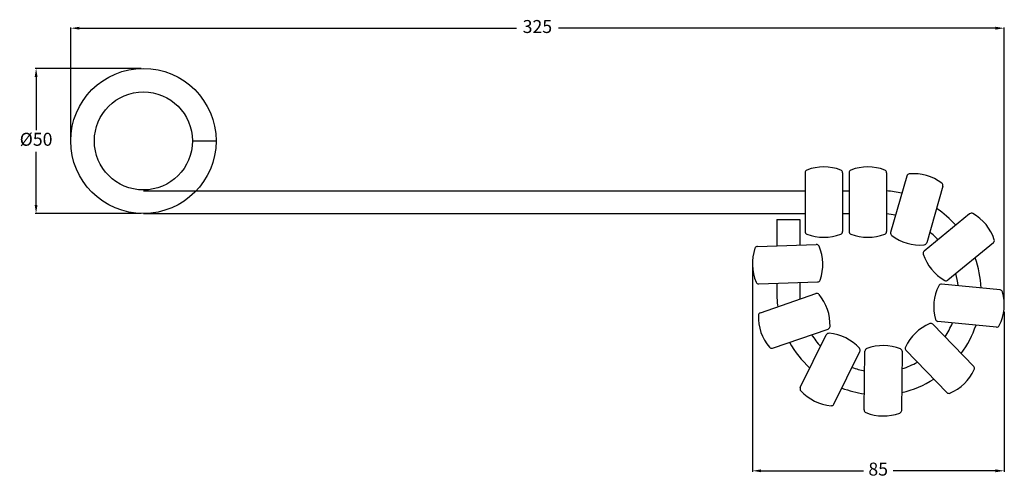
# Model space of a CAD drawing. Extents: x 10 to 351, y 82 to 241.
import ezdxf

# ---------------------------------------------------------------- set-up
doc = ezdxf.new("R2010")
doc.units = 0
doc.layers.get('Defpoints').update_dxf_attribs({"linetype": 'CONTINUOUS'})
doc.layers.add('AM_0', color=7, linetype='CONTINUOUS', lineweight=25)
doc.layers.add('AM_5', color=7, linetype='CONTINUOUS', lineweight=13)
doc.styles.add('ACANSTS', font='romans.shx', dxfattribs={"height": 4.5})
doc.dimstyles.new('AM_ISO$0', dxfattribs={"dimtxt": 4.5, "dimasz": 3, "dimexe": 0.3, "dimexo": 0.75, "dimgap": 1.5, "dimtad": 0, "dimtih": 1, "dimtoh": 1, "dimdec": 1, "dimzin": 1, "dimdsep": 46, "dimtxsty": 'ACANSTS', "dimcen": 1, "dimclrt": 256, "dimadec": 0, "dimazin": 2, "dimtol": 1, "dimtp": 0.1, "dimtm": 0.1, "dimtfac": 1, "dimtdec": 1, "dimtmove": 0, "dimatfit": 3, "dimfxl": 0, "dimtzin": 1, "dimarcsym": 0})

# ---------------------------------------------------------------- blocks, each defined once
blk = doc.blocks.new('*D2')
at = {"layer": 'AM_5', "color": 0, "lineweight": -2}
for p, q in [((27.7, 199.79), (27.7, 238.46)), ((30.7, 238.16), (182.18, 238.16)), ((348.24, 238.16), (196.76, 238.16)), ((351.24, 141.47), (351.24, 238.46))]:
    blk.add_line(p, q, dxfattribs=at)
at = {"layer": 'AM_5', "color": 0}
for points in [[(30.7, 238.66), (30.7, 237.66), (27.7, 238.16)], [(348.24, 238.66), (348.24, 237.66), (351.24, 238.16)]]:
    blk.add_solid(points, dxfattribs=at)
at = {"layer": 'Defpoints', "color": 0}
for p in [(351.24, 238.16), (27.7, 199.04), (351.24, 140.72)]:
    blk.add_point(p, dxfattribs=at)
at = {"layer": 'AM_5', "insert": (189.47, 238.16), "char_height": 4.5, "attachment_point": 5, "style": 'ACANSTS'}
blk.add_mtext('325', dxfattribs=at)
blk = doc.blocks.new('*D4')
at = {"layer": 'AM_5', "color": 0, "lineweight": -2}
for p, q in [((263.98, 155.15), (263.98, 84.31)), ((351.22, 139.77), (351.22, 84.31)), ((266.98, 84.61), (302.46, 84.61)), ((348.22, 84.61), (312.74, 84.61))]:
    blk.add_line(p, q, dxfattribs=at)
at = {"layer": 'AM_5', "color": 0}
for points in [[(266.98, 85.11), (266.98, 84.11), (263.98, 84.61)], [(348.22, 85.11), (348.22, 84.11), (351.22, 84.61)]]:
    blk.add_solid(points, dxfattribs=at)
at = {"layer": 'Defpoints', "color": 0}
for p in [(263.98, 155.9), (351.22, 140.52), (351.22, 84.61)]:
    blk.add_point(p, dxfattribs=at)
at = {"layer": 'AM_5', "insert": (307.6, 84.61), "char_height": 4.5, "attachment_point": 5, "style": 'ACANSTS'}
blk.add_mtext('85', dxfattribs=at)
blk = doc.blocks.new('*D5')
at = {"layer": 'AM_5', "color": 0, "lineweight": -2}
for p, q in [((52.14, 224.22), (15.4, 224.22)), ((15.7, 221.22), (15.7, 202.79)), ((15.7, 176.85), (15.7, 195.29)), ((52.14, 173.85), (15.4, 173.85))]:
    blk.add_line(p, q, dxfattribs=at)
at = {"layer": 'AM_5', "color": 0}
for points in [[(15.2, 221.22), (16.2, 221.22), (15.7, 224.22)], [(15.2, 176.85), (16.2, 176.85), (15.7, 173.85)]]:
    blk.add_solid(points, dxfattribs=at)
at = {"layer": 'Defpoints', "color": 0}
for p in [(52.89, 224.22), (15.7, 173.85), (52.89, 173.85)]:
    blk.add_point(p, dxfattribs=at)
at = {"layer": 'AM_5', "insert": (15.7, 199.04), "char_height": 4.5, "attachment_point": 5, "style": 'ACANSTS'}
blk.add_mtext('%%c50', dxfattribs=at)

msp = doc.modelspace()

# ---------------------------------------------------------------- linework, layer by layer
at = {"layer": 'AM_0'}
for p, q in [((70.14, 199.04), (78.07, 199.04)), ((282.27, 188.02), (282.27, 167.66)), ((295.27, 188.02), (295.27, 167.66)), ((297.5, 188.02), (297.5, 167.66)), ((310.5, 188.02), (310.5, 167.66)), ((317.52, 186.88), (311.92, 167.31)), ((52.89, 181.79), (71.24, 181.79)), ((71.24, 181.79), (282.27, 181.79)), ((295.27, 181.79), (297.5, 181.79)), ((330.02, 183.3), (324.41, 163.72)), ((52.89, 173.85), (282.27, 173.85)), ((272.45, 171.85), (272.45, 162.68)), ((272.45, 171.85), (280.39, 171.85)), ((280.39, 171.85), (280.39, 162.94)), ((295.27, 173.85), (297.5, 173.85)), ((339.28, 173.74), (323.54, 160.82)), ((265.8, 162.46), (286.15, 163.13)), ((347.53, 163.69), (331.79, 150.77)), ((266.22, 149.47), (286.57, 150.13)), ((272.45, 149.67), (272.45, 146.35)), ((280.39, 149.93), (280.39, 146.35)), ((349.85, 147.38), (329.58, 149.35)), ((266.75, 139.45), (286, 146.09)), ((270.99, 127.16), (290.24, 133.8)), ((340.73, 120.82), (326.57, 135.46)), ((348.59, 134.44), (328.33, 136.42)), ((280.6, 113.5), (289.62, 131.76)), ((331.39, 111.78), (317.23, 126.42)), ((292.25, 107.75), (301.27, 126)), ((302.74, 105.74), (302.99, 126.1)), ((315.74, 105.58), (315.99, 125.94))]:
    msp.add_line(p, q, dxfattribs=at)
for radius in [25.19, 17]:
    msp.add_circle((52.89, 199.04), radius, dxfattribs=at)
for centre, radius, start, end in [((283.27, 188.02), 1, 111.2108, 180), ((288.77, 173.85), 16.2, 68.7892, 111.2108), ((294.27, 188.02), 1, 0, 68.7892), ((298.5, 188.02), 1, 111.2108, 180), ((304, 173.85), 16.2, 68.7892, 111.2108), ((309.5, 188.02), 1, 0, 68.7892), ((318.48, 186.6), 1, 95.2242, 164.0134), ((319.87, 171.47), 16.2, 52.8026, 95.2242), ((329.06, 183.58), 1, 344.0134, 52.8026), ((307.89, 146.35), 35.44, 77.0846, 85.778), ((307.89, 146.35), 35.44, 41.4082, 55.7572), ((307.89, 146.35), 27.5, 77.9723, 84.5561), ((339.92, 172.97), 1, 60.5848, 129.374), ((332.45, 159.73), 16.2, 18.1631, 60.5848), ((283.27, 167.66), 1, 180, 248.7892), ((294.27, 167.66), 1, 291.2108, 0), ((298.5, 167.66), 1, 180, 248.7892), ((309.5, 167.66), 1, 291.2108, 0), ((312.88, 167.03), 1, 164.0134, 232.8026), ((307.89, 146.35), 27.5, 41.9957, 50.2046), ((288.77, 181.83), 16.2, 248.7892, 291.2108), ((304, 181.83), 16.2, 248.7892, 291.2108), ((322.07, 179.14), 16.2, 232.8026, 275.2242), ((346.89, 164.46), 1, 309.374, 18.1631), ((280.17, 156.43), 16.2, 160.6539, 203.0756), ((265.83, 161.46), 1, 91.8648, 160.6539), ((286.18, 162.13), 1, 23.0756, 91.8648), ((272.2, 156.17), 16.2, 340.6539, 23.0756), ((324.18, 160.05), 1, 129.374, 198.1631), ((323.45, 164), 1, 275.2242, 344.0134), ((338.62, 164.79), 16.2, 198.1631, 240.5848), ((307.89, 146.35), 35.44, 2.7063, 20.0235), ((286.54, 151.13), 1, 271.8648, 340.6539), ((331.15, 151.55), 1, 240.5848, 309.374), ((307.89, 146.35), 27.5, 5.1149, 14.0976), ((266.19, 150.47), 1, 203.0756, 271.8648), ((343.06, 141.51), 16.2, 153.2367, 195.6583), ((329.49, 148.36), 1, 84.4475, 153.2367), ((349.75, 146.39), 1, 15.6583, 84.4475), ((307.89, 146.35), 35.44, 180, 187.8094), ((307.89, 146.35), 27.5, 180, 184.5081), ((286.32, 145.15), 1, 40.2407, 109.0298), ((274.72, 135.33), 16.2, 357.819, 40.2407), ((335.12, 142.29), 16.2, 333.2367, 15.6583), ((282.26, 137.93), 16.2, 177.819, 220.2407), ((267.07, 138.51), 1, 109.0298, 177.819), ((328.42, 137.41), 1, 195.6583, 264.4475), ((289.91, 134.75), 1, 289.0298, 357.819), ((331.75, 120.75), 16.2, 112.8477, 155.2693), ((325.85, 134.76), 1, 44.0585, 112.8477), ((307.89, 146.35), 27.5, 326.3453, 337.7319), ((307.89, 146.35), 35.44, 323.5638, 341.5506), ((348.69, 135.44), 1, 264.4475, 333.2367), ((307.89, 146.35), 27.5, 211.8551, 222.5745), ((290.52, 131.32), 1, 84.9145, 153.7036), ((289.17, 116.18), 16.2, 42.4928, 84.9145), ((270.66, 128.11), 1, 220.2407, 289.0298), ((307.89, 146.35), 35.44, 208.949, 227.4595), ((300.38, 126.44), 1, 333.7036, 42.4928), ((303.99, 126.09), 1, 110.5106, 179.2997), ((309.31, 111.85), 16.2, 68.0889, 110.5106), ((314.99, 125.95), 1, 359.2997, 68.0889), ((317.95, 127.11), 1, 155.2693, 224.0585), ((307.89, 146.35), 27.5, 250.149, 259.5618), ((307.89, 146.35), 27.5, 286.9728, 298.993), ((326.2, 126.49), 16.2, 292.8477, 335.2693), ((340.01, 120.13), 1, 335.2693, 44.0585), ((307.89, 146.35), 35.44, 282.9259, 302.4219), ((281.5, 113.06), 1, 153.7036, 222.4928), ((307.89, 146.35), 35.44, 248.7011, 261.7575), ((292.7, 123.33), 16.2, 222.4928, 264.9145), ((332.11, 112.48), 1, 224.0585, 292.8477), ((291.36, 108.19), 1, 264.9145, 333.7036), ((303.74, 105.73), 1, 179.2997, 248.0889), ((309.41, 119.83), 16.2, 248.0889, 290.5106), ((314.74, 105.59), 1, 290.5106, 359.2997)]:
    msp.add_arc(centre, radius, start, end, dxfattribs=at)

# ---------------------------------------------------------------- dimensions: what is measured, and where the dimension line sits
at = {"layer": 'AM_5'}
dim = msp.add_linear_dim(base=(351.24, 238.16), p1=(27.7, 199.04), p2=(351.24, 140.72), angle=0, dimstyle='AM_ISO$0', override={"dimdec": 0, "dimrnd": 5, "dimclrt": 256, "dimtol": 0}, dxfattribs=at)
dim.commit()
dim.dimension.update_dxf_attribs({"geometry": '*D2', "text_midpoint": (189.47, 238.16), "dimtype": 160})
dim = msp.add_linear_dim(base=(15.7, 173.85), p1=(52.89, 224.22), p2=(52.89, 173.85), angle=90, text='%%c<>', dimstyle='AM_ISO$0', override={"dimdec": 0, "dimclrt": 256, "dimtol": 0}, dxfattribs=at)
dim.commit()
dim.dimension.update_dxf_attribs({"geometry": '*D5', "text_midpoint": (15.7, 199.04)})
dim = msp.add_linear_dim(base=(351.22, 84.61), p1=(263.98, 155.9), p2=(351.22, 140.52), angle=0, dimstyle='AM_ISO$0', override={"dimdec": 0, "dimrnd": 5, "dimclrt": 256, "dimtol": 0}, dxfattribs=at)
dim.commit()
dim.dimension.update_dxf_attribs({"geometry": '*D4', "text_midpoint": (307.6, 84.61)})

doc.saveas('drawing.dxf')
